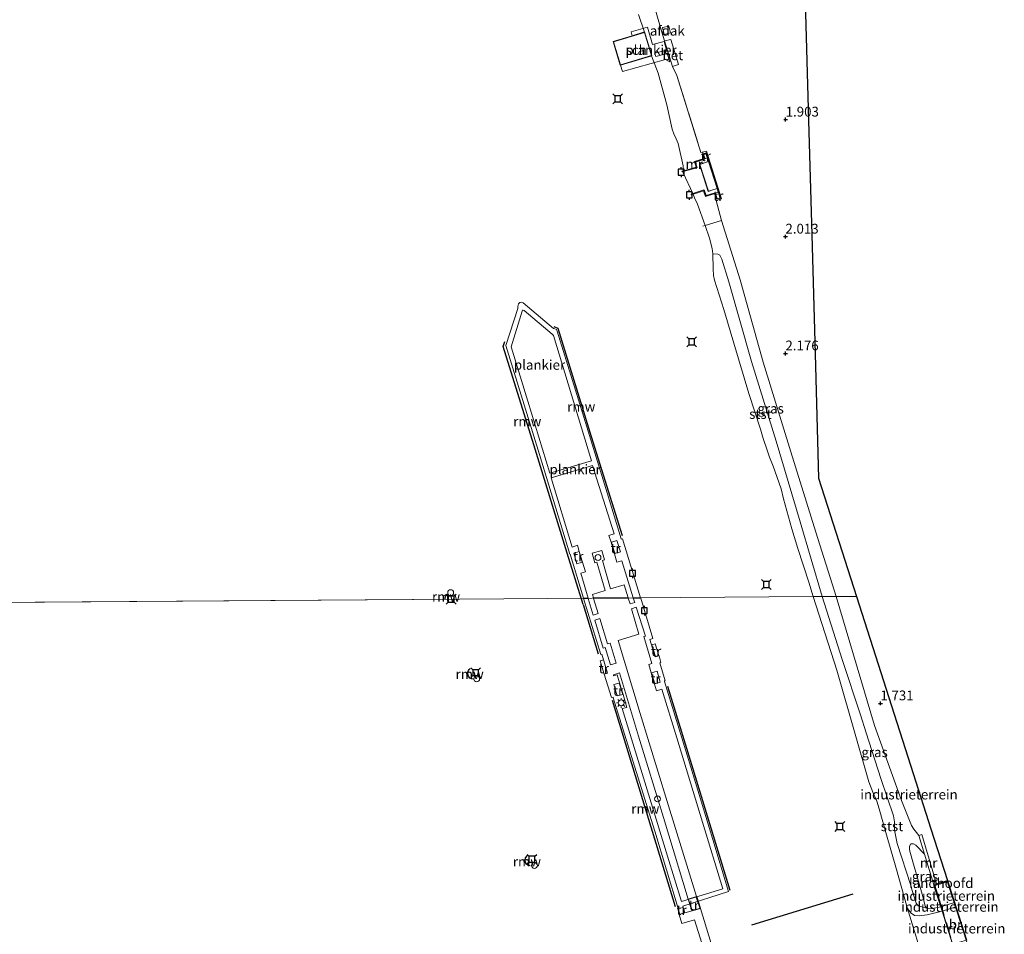
# Model space of a CAD drawing. Units: metres. Extents: x 110000 to 120009, y 487500 to 493753.
# Drawn here: x 113157 to 113409, y 492458 to 492692 of the extents above; entities that cross this region are included whole.
import ezdxf
from ezdxf.enums import TextEntityAlignment as Align

# ---------------------------------------------------------------- set-up
doc = ezdxf.new("R2010")
doc.units = ezdxf.units.M
doc.linetypes.add('IE-TERREINAFSCHEIDING', pattern=[10, 8, -2])
doc.layers.get('0').update_dxf_attribs({"lineweight": 25})
for name, color, linetype, lineweight in [('B-ME-AL-OVERIG-GV-B7', 7, 'BV-GELEIDERAIL', 18), ('B-ME-GW-KRUINLIJN-L-B1', 93, 'Continuous', 18), ('B-ME-GW-TEENLIJN-L-B1', 93, 'Continuous', 18), ('B-ME-IE-GRASLAND-GV-B6', 93, 'Continuous', 18), ('B-ME-IE-GRONDWERKLIJN-GROND_INGERICHT-GV-B6', 253, 'Continuous', 18), ('B-ME-IE-HULPGEOMETRIE-L-B1', 53, 'Continuous', 18), ('B-ME-IE-INRICHTINGSELEMENT-S-B1', 253, 'Continuous', 18), ('B-ME-IE-MEUBILAIR_WEGMEUBILAIR-LICHTMAST-S-B2', 8, 'Continuous', 18), ('B-ME-IE-TERREINAFSCHEIDING-DOORGANG-L-B1', 8, 'IE-TERREINAFSCHEIDING-KUNSTMATIG-OPEN', 18), ('B-ME-IE-TERREINAFSCHEIDING-RASTERHEKWERK-L-B1', 8, 'IE-TERREINAFSCHEIDING', 18), ('B-ME-IE-TERREINAFSCHEIDING-RASTERHEKWERK-L-B2', 8, 'IE-TERREINAFSCHEIDING', 18), ('B-ME-IE-TERREINAFSCHEIDING-RASTERHEKWERK-L-B3', 8, 'IE-TERREINAFSCHEIDING', 18), ('B-ME-KG-KADASTRAAL-DAKRAND-L-B1', 13, 'Continuous', 18), ('B-ME-KG-KADASTRAAL-DAKRAND-L-B2', 13, 'Continuous', 18), ('B-ME-KW-BRUG-GV-B7', 173, 'Continuous', 18), ('B-ME-KW-LANDHOOFD-GV-B6', 173, 'Continuous', 18), ('B-ME-MW-MUUR-GV-B6', 8, 'IE-TERREINAFSCHEIDING-KUNSTMATIG', 18), ('B-ME-OB-BEKLEDING-GV-B6', 253, 'Continuous', 18), ('B-ME-OB-WATERLIJN-L-B1', 133, 'OB-WATERLIJN', 18), ('B-ME-OG-BEBOUWING-GV-B6', 173, 'Continuous', 18), ('B-ME-OG-BEBOUWING-GV-B7', 173, 'Continuous', 18), ('B-ME-OG-BEBOUWING-GV-B8', 173, 'Continuous', 18), ('B-ME-OG-WATER-GV-B6', 153, 'Continuous', 18), ('B-ME-VH-VERH_SOORT-BETON-OVERIG-GV-B6', 8, 'IE-TERREINAFSCHEIDING-NATUURLIJK-HOUTWAL', 18)]:
    doc.layers.add(name, color=color, linetype=linetype, lineweight=lineweight)
for name, color, linetype in [('B-ME-GW-HOOGTEPUNT-S-B1', 10, 'Continuous'), ('B-ME-KG-KADASTRAAL-OPNAMEDTMGRENS-L-B1', 10, 'Continuous'), ('B-ME-KW-REMMINGWERK-L-B1', 10, 'Continuous'), ('B-ME-VV-AFMEERCONSTRUCTIE-S-B1', 10, 'Continuous')]:
    doc.layers.add(name, color=color, linetype=linetype)
doc.styles.add('NLCS-ISO', font='NLCS-ISO.TTF')
doc.linetypes.add('BV-GELEIDERAIL', pattern='A,10,-3,[108,NLCS.SHX,S=1,R=0,X=0,Y=0],-3', length=16)
doc.linetypes.add('IE-TERREINAFSCHEIDING-KUNSTMATIG', pattern='A,4,[82,NLCS.SHX,S=0.75,R=90,X=0,Y=0],4,-2', length=10)
doc.linetypes.add('IE-TERREINAFSCHEIDING-KUNSTMATIG-OPEN', pattern='A,7,-1.5,[67,NLCS.SHX,S=0.75,R=0,X=0,Y=0],-1.5', length=10)
doc.linetypes.add('IE-TERREINAFSCHEIDING-NATUURLIJK-HOUTWAL', pattern='A,7,-1.5,[67,NLCS.SHX,S=0.75,R=45,X=0,Y=0],-1.5,7,-1.5,[70,NLCS.SHX,S=0.75,R=0,X=0,Y=0],-1.5', length=20)
doc.linetypes.add('OB-WATERLIJN', pattern='A,10,[32,NLCS.SHX,S=2,R=0,X=0,Y=0],-12', length=22)

# ---------------------------------------------------------------- blocks, each defined once
blk = doc.blocks.new('dtb')
blk.add_circle((0, 0), 0.75)
blk = doc.blocks.new('meerpaal')
for p, q in [((-0.75, 0), (-1.25, 0)), ((0.75, 0.75), (-0.75, 0.75)), ((-0.75, 0.75), (-0.75, -0.75)), ((0.75, -0.75), (0.75, 0.75)), ((0.75, 0), (1.25, 0)), ((-0.75, -0.75), (0.75, -0.75))]:
    blk.add_line(p, q)
blk = doc.blocks.new('meerstoel')
for p, q in [((-1.25, 1.25), (-0.75, 0.75)), ((-0.75, 0.75), (-0.75, -0.75)), ((0.75, 0.75), (-0.75, 0.75)), ((0.75, 0.75), (1.25, 1.25)), ((0.75, -0.75), (0.75, 0.75)), ((-0.75, -0.75), (-1.25, -1.25)), ((-0.75, -0.75), (0.75, -0.75)), ((0.75, -0.75), (1.25, -1.25))]:
    blk.add_line(p, q)
blk = doc.blocks.new('hoogtepunt')
for p, q in [((-0.5, 0), (0.5, 0)), ((0, 0.5), (0, -0.5))]:
    blk.add_line(p, q)
blk = doc.blocks.new('lantaarnpaal')
for p, q in [((-0.75, 0), (-1.25, 0)), ((-0.88, 0.88), (-0.53, 0.53)), ((0, 0.75), (0, 1.25)), ((0.53, 0.53), (0.88, 0.88)), ((0.75, 0), (1.25, 0)), ((-0.53, -0.53), (-0.88, -0.88)), ((0, -0.75), (0, -1.25)), ((0.53, -0.53), (0.88, -0.88))]:
    blk.add_line(p, q)
blk.add_circle((0, 0), 0.75)

msp = doc.modelspace()

# ---------------------------------------------------------------- linework, layer by layer
at = {"layer": 'B-ME-AL-OVERIG-GV-B7'}
for points in [[(113323.1, 492681.1, 2.23), (113322.02, 492681.73, 2.06), (113310.97, 492678.65, 1.83), (113310.52, 492680.29, 1.84), (113318.5, 492682.65, 1.84), (113316.66, 492688.76, 1.84), (113313.52, 492687.8, 1.79), (113313.24, 492688.77, 1.79), (113317.46, 492690.03, 1.79), (113318.71, 492685.52, 1.8), (113321.65, 492686.34, 1.82), (113322.29, 492684.11, 1.82), (113319.31, 492683.29, 1.83), (113319.52, 492682.45, 1.83), (113322.47, 492683.25, 1.85), (113323.1, 492681.1, 2.23)], [(113285.54, 492619.35, 7.2), (113293.32, 492612.8, 7.18), (113293.71, 492612.7, 7.18), (113294.1, 492612.48, 7.19), (113294.28, 492612.11, 7.19), (113299.73, 492594.48, 7.34), (113307.07, 492570.68, 7.44), (113310.64, 492558.88, 7.41), (113310.69, 492558.74, 3.96), (113311.05, 492558.85, 3.94), (113315.64, 492543.78, 3.94), (113313.75, 492543.77, 4.08), (113310.88, 492553.24, 4.09), (113309.59, 492552.85, 4.09), (113309, 492555.02, 4.09), (113308.09, 492558.03, 7.35), (113307.53, 492559.74, 7.32), (113308.9, 492560.17, 7.34), (113303.35, 492577.69, 7.41), (113292.72, 492574.48, 7.64), (113298.08, 492556.76, 7.55), (113299.47, 492557.2, 7.55), (113299.92, 492555.64, 7.54), (113300.8, 492552.9, 4.65), (113301.54, 492550.42, 4.77), (113300.31, 492550.03, 4.61), (113302.18, 492543.69, 4.47), (113301.03, 492543.68, 4.29), (113297.61, 492554.96, 4.3), (113297.55, 492554.95, 7.59), (113289.73, 492580.45, 7.27), (113281.1, 492608.42, 7.16), (113284.19, 492617.89, 7.21), (113284.22, 492618.44, 7.2), (113284.36, 492619.05, 7.2), (113284.72, 492619.41, 7.2), (113285.15, 492619.51, 7.2), (113285.54, 492619.35, 7.2)], [(113286.78, 492594.12, 7.15), (113292.42, 492575.73, 7.13), (113303.06, 492578.87, 7.01), (113297.06, 492598.61, 7.04), (113293.29, 492611, 6.99), (113293.02, 492611.34, 6.99), (113285.8, 492617.34, 7.13), (113285.59, 492617.46, 7.13), (113285.4, 492617.43, 7.13), (113285.26, 492617.22, 7.12), (113282.5, 492608.09, 7.17), (113286.78, 492594.12, 7.15)], [(113312.48, 492543.76, 4.23), (113303.55, 492543.7, 4.42), (113303.29, 492544.57, 4.42), (113306.59, 492545.63, 4.33), (113304.43, 492552.89, 4.21), (113303.89, 492552.74, 4.24), (113303.2, 492555.2, 4.23), (113305.71, 492555.9, 4.23), (113306.41, 492553.44, 4.22), (113305.89, 492553.28, 4.22), (113307.91, 492546.05, 4.22), (113311.44, 492547.11, 4.23), (113312.48, 492543.76, 4.23)], [(113336.56, 492438.66, 4.81), (113329.49, 492461.2, 4.81), (113326.21, 492460.24, 4.68), (113325.54, 492462.55, 4.8), (113325.17, 492464.11, 6.56), (113325.26, 492464.14, 6.47), (113319.29, 492483.91, 6.45), (113313.24, 492503.33, 6.49), (113308.64, 492518.13, 6.71), (113308.6, 492518.27, 3.55), (113308.2, 492518.16, 3.54), (113306.35, 492524.2, 3.35), (113307.21, 492524.44, 3.53), (113305.74, 492529.3, 3.54), (113305.43, 492529.22, 3.47), (113301.06, 492543.58, 3.62), (113302.21, 492543.59, 3.53), (113303.5, 492539.27, 3.53), (113304.78, 492539.71, 3.43), (113303.58, 492543.6, 3.42), (113312.5, 492543.66, 3.38), (113312.94, 492542.19, 3.38), (113314.13, 492542.58, 3.58), (113313.78, 492543.67, 3.56), (113315.67, 492543.68, 3.02)], [(113315.67, 492543.68, 3.02), (113318.76, 492533.3, 3.03), (113318.04, 492533.07, 3.42), (113319.42, 492528.6, 3.37), (113320.37, 492528.89, 3.36), (113320.87, 492527.16, 3.37), (113320.6, 492527.08, 3.37), (113321.97, 492522.5, 3.32), (113321.75, 492522.44, 3.32), (113321.79, 492522.3, 6.43), (113327.91, 492502.33, 6.67), (113334.16, 492481.82, 6.62), (113338.2, 492468.45, 6.28), (113326.47, 492464.74, 6.47), (113327, 492462.98, 4.79), (113330.99, 492464.16, 4.75), (113334.63, 492452.04, 4.77)], [(113313.31, 492540.95, 3.38), (113315.23, 492534.43, 3.38), (113309.92, 492532.81, 3.39), (113315.52, 492514.14, 3.17), (113322.49, 492491.58, 3.13), (113330, 492467.2, 3.13), (113327.87, 492466.55, 3.13), (113321.51, 492487.44, 3.22), (113315.12, 492508.26, 3.1), (113310.2, 492524.48, 3.34), (113308.67, 492524.02, 3.65), (113308.74, 492523.78, 3.66), (113309.64, 492524.05, 3.63), (113310.26, 492521.96, 3.61), (113311.17, 492518.96, 6.68), (113312.1, 492515.67, 6.32), (113310.92, 492515.34, 6.35), (113316.4, 492497.57, 6.37), (113322.54, 492477.56, 6.13), (113326.09, 492465.9, 6.51), (113336.74, 492469.13, 6.62), (113331.54, 492486.28, 6.63), (113324.95, 492507.88, 6.69), (113321.11, 492520.31, 6.44), (113319.74, 492519.89, 6.44), (113319.23, 492521.65, 6.4), (113318.37, 492524.54, 3.32), (113317.72, 492526.68, 3.32), (113318.57, 492526.94, 3.41), (113316.49, 492533.82, 3.69), (113316.9, 492533.95, 3.71), (113314.53, 492541.35, 3.6), (113313.31, 492540.95, 3.38)], [(113309.43, 492526.99, 3.38), (113307.88, 492532.12, 3.45), (113307.18, 492531.93, 3.45), (113305.18, 492538.43, 3.44), (113303.89, 492538, 3.53), (113306.03, 492530.85, 3.54), (113306.61, 492531.02, 3.53), (113307.93, 492526.55, 3.61), (113309.43, 492526.99, 3.38)]]:
    msp.add_polyline3d(points, dxfattribs=at)
at = {"layer": 'B-ME-GW-KRUINLIJN-L-B1'}
msp.add_line((113321.77, 492686.5, 2.06), (113323.8, 492679.92, 2.14), dxfattribs=at)
for points in [[(113286.72, 492801.02, 2.11), (113288.6, 492793.93, 2.1), (113292.84, 492778.41, 1.99), (113297.32, 492763.89, 1.69), (113298.07, 492761.78, 1.65), (113299.04, 492760.05, 1.61), (113300.53, 492756.79, 1.72), (113301.76, 492752.87, 1.78), (113305.8, 492739.34, 1.99), (113311.62, 492720.47, 2.09), (113317.1, 492702.72, 1.94), (113321.09, 492688.74, 2.01)], [(113336.35, 492640.41, 2.23), (113341.18, 492625.23, 2.15), (113347.09, 492604.12, 2.05), (113354.11, 492581.15, 2), (113360.53, 492560.56, 1.93), (113365.74, 492544.08, 1.97)], [(113365.74, 492544.08, 1.97), (113375.59, 492511.01, 1.71), (113382.48, 492491.83, 2.25), (113385.06, 492485.43, 2.58), (113385.67, 492484.45, 2.71), (113386.32, 492483.62, 2.98), (113386.94, 492482.82, 3.17)], [(113384.88, 492480.66, 1.98), (113384.58, 492480.14, 1.94), (113384.54, 492479.16, 1.94), (113385.25, 492476.67, 1.78), (113388.01, 492467.16, 1.69)], [(113388.01, 492467.16, 1.69), (113388.59, 492464.7, 1.63), (113389.03, 492464.25, 1.61), (113390, 492464.01, 1.66), (113392.58, 492464.51, 1.75), (113396.06, 492465.7, 1.75)]]:
    msp.add_polyline3d(points, dxfattribs=at)
at = {"layer": 'B-ME-GW-TEENLIJN-L-B1'}
for points in [[(113384.88, 492480.66, 1.98), (113385.54, 492480.69, 1.98), (113386.22, 492480.38, 1.94), (113388.39, 492478.02, 2.03)], [(113396.42, 492464.56, 0.34), (113392.92, 492463.44, 0.34), (113389.06, 492462.48, 0), (113387.06, 492462.22, -0.17), (113385.86, 492462.35, -0.22), (113384.96, 492462.94, -0.26), (113384.08, 492464.09, -0.36)]]:
    msp.add_polyline3d(points, dxfattribs=at)
at = {"layer": 'B-ME-IE-GRASLAND-GV-B6'}
for points in [[(113317.1, 492702.72, 1.94), (113321.09, 492688.74, 2.01)], [(113321.09, 492688.74, 2.01), (113321.77, 492686.5, 2.06), (113323.8, 492679.92, 2.14), (113324.91, 492677.63, 2.15), (113331.09, 492657.89, 2.17), (113332.54, 492658.24, 2.37), (113336.38, 492646.03, 2.24), (113334.98, 492645.59, 2.27), (113336.35, 492640.41, 2.23), (113332.21, 492639.14, -0.36), (113330.24, 492644.66, -0.36), (113329.5, 492646.29, -0.36), (113329.09, 492647.17, -0.36), (113329.96, 492647.45, 0.26), (113331.81, 492648.07, 1.37), (113332.3, 492646.56, 1.38), (113334.67, 492647.32, 2.36), (113335.12, 492645.94, 2.39), (113335.21, 492645.97, 2.33), (113336.1, 492646.25, 2.28), (113336.19, 492646.28, 2.33), (113335.78, 492647.57, 2.68), (113335.42, 492648.68, 2.68), (113332.88, 492656.62, 2.28), (113332.5, 492657.8, 2.3), (113332.41, 492657.77, 2.3), (113331.64, 492657.53, 2.3), (113331.55, 492657.5, 2.3), (113331.91, 492656.34, 2.28), (113329.42, 492655.54, 1.15), (113329.88, 492654.11, 1.15), (113328.15, 492653.62, 0.26), (113326.56, 492653.17, -0.36), (113326.56, 492654.47, -0.36), (113325.24, 492660.15, -0.36), (113324.74, 492661.39, -0.36), (113324.15, 492662.66, -0.36), (113323.75, 492663.89, -0.36), (113322.41, 492670.08, -0.36), (113320.18, 492678.19, -0.36), (113318.44, 492682.68, -0.36), (113316.61, 492688.73, -0.36), (113315.13, 492693.23, -0.36)], [(113365.74, 492544.08, 1.97), (113362.19, 492544.06, 1.12), (113356.52, 492563.24, 1.02), (113350.36, 492583.85, 1.1), (113344.07, 492604.33, 1.07), (113338.22, 492624.73, 1.05), (113336.48, 492630.49, 1.06), (113335.94, 492631.54, 0.89), (113335.41, 492631.83, 0.73), (113334.15, 492631.86, -0.36), (113334.02, 492633.26, -0.36), (113333.34, 492635.88, -0.36), (113332.21, 492639.14, -0.36), (113336.35, 492640.41, 2.23), (113341.18, 492625.23, 2.15), (113347.09, 492604.12, 2.05), (113354.11, 492581.15, 2), (113360.53, 492560.56, 1.93), (113365.74, 492544.08, 1.97)], [(113386.94, 492482.82, 3.17), (113388.39, 492478.02, 2.03), (113386.22, 492480.38, 1.94), (113385.54, 492480.69, 1.98), (113384.88, 492480.66, 1.98), (113384.58, 492480.14, 1.94), (113384.54, 492479.16, 1.94), (113385.25, 492476.67, 1.78), (113388.01, 492467.16, 1.69), (113388.59, 492464.7, 1.63), (113389.03, 492464.25, 1.61), (113386.81, 492464.82, 0.63), (113386.26, 492465.48, 0.63), (113385.28, 492468.75, 0.63), (113384.9, 492470.01, 0.63), (113381.39, 492480.79, 0.62), (113380.75, 492484.16, 0.62), (113380.73, 492486.32, 0.62), (113380.43, 492487.88, 0.65), (113377.18, 492497.41, 0.67), (113373.41, 492509.12, 0.65), (113372.01, 492513.79, 0.68), (113367.26, 492527.93, 0.81), (113362.19, 492544.06, 1.12), (113365.74, 492544.08, 1.97), (113375.59, 492511.01, 1.71), (113382.48, 492491.83, 2.25), (113385.06, 492485.43, 2.58), (113385.67, 492484.45, 2.71), (113386.32, 492483.62, 2.98), (113386.94, 492482.82, 3.17)], [(113388.39, 492478.02, 2.03), (113390.75, 492470.18, 2.5), (113390.83, 492469.91, 2.52), (113392.58, 492464.51, 1.75), (113390, 492464.01, 1.66), (113389.03, 492464.25, 1.61), (113388.59, 492464.7, 1.63), (113388.01, 492467.16, 1.69), (113385.25, 492476.67, 1.78), (113384.54, 492479.16, 1.94), (113384.58, 492480.14, 1.94), (113384.88, 492480.66, 1.98), (113385.54, 492480.69, 1.98), (113386.22, 492480.38, 1.94), (113388.39, 492478.02, 2.03)], [(113392.92, 492463.44, 0.34), (113395.61, 492454.96, 0.23), (113391.21, 492453.66, -0.13), (113389.92, 492452.95, -0.19), (113389, 492452.07, -0.23), (113388.54, 492450.8, -0.26), (113388.58, 492449.25, -0.36), (113384.08, 492464.09, -0.36), (113384.96, 492462.94, -0.26), (113385.86, 492462.35, -0.22), (113387.06, 492462.22, -0.17), (113389.06, 492462.48, 0), (113392.92, 492463.44, 0.34)]]:
    msp.add_polyline3d(points, dxfattribs=at)
at = {"layer": 'B-ME-IE-GRONDWERKLIJN-GROND_INGERICHT-GV-B6'}
for points in [[(113357.86, 492696.58, 1.67), (113358.71, 492666.05, 1.7), (113359.52, 492636.73, 1.75), (113360.37, 492606.27, 1.84), (113361.25, 492574.43, 2.17), (113370.95, 492544.12, 2.11), (113365.74, 492544.08, 1.97), (113360.53, 492560.56, 1.93), (113354.11, 492581.15, 2), (113347.09, 492604.12, 2.05), (113341.18, 492625.23, 2.15), (113336.35, 492640.41, 2.23), (113334.98, 492645.59, 2.27), (113336.38, 492646.03, 2.24), (113332.54, 492658.24, 2.37), (113331.09, 492657.89, 2.17), (113324.91, 492677.63, 2.15), (113323.8, 492679.92, 2.14), (113325.33, 492680.38, 2.09), (113323.36, 492686.79, 2.09), (113321.77, 492686.5, 2.06), (113321.09, 492688.74, 2.01), (113317.1, 492702.72, 1.94)], [(113394.27, 492471.27, 4.42), (113391.51, 492470.43, 4.41), (113387.71, 492483.05, 3.25), (113386.94, 492482.82, 3.17), (113386.32, 492483.62, 2.98), (113385.67, 492484.45, 2.71), (113385.06, 492485.43, 2.58), (113382.48, 492491.83, 2.25), (113375.59, 492511.01, 1.71), (113365.74, 492544.08, 1.97), (113370.95, 492544.12, 2.11), (113385.49, 492498.69, 2.16), (113390.04, 492484.5, 3.06), (113394.27, 492471.27, 4.42)], [(113396.06, 492465.7, 1.75), (113392.58, 492464.51, 1.75), (113390.83, 492469.91, 2.52), (113394.36, 492470.99, 2.53), (113396.06, 492465.7, 1.75)], [(113396.42, 492464.56, 0.34), (113392.92, 492463.44, 0.34), (113392.58, 492464.51, 1.75), (113396.06, 492465.7, 1.75), (113396.42, 492464.56, 0.34)], [(113399.16, 492456.01, 0.53), (113395.61, 492454.96, 0.23), (113392.92, 492463.44, 0.34), (113396.42, 492464.56, 0.34), (113399.16, 492456.01, 0.53)]]:
    msp.add_polyline3d(points, dxfattribs=at)
at = {"layer": 'B-ME-IE-HULPGEOMETRIE-L-B1'}
msp.add_line((113148.3, 492542.56, -0.35), (113269.24, 492543.41, -0.35), dxfattribs=at)
msp.add_polyline3d([(113269.24, 492543.41, -0.35), (113359.89, 492544.04, -0.36), (113362.19, 492544.06, 1.12), (113365.74, 492544.08, 1.97), (113370.95, 492544.12, 2.11)], dxfattribs=at)
at = {"layer": 'B-ME-IE-TERREINAFSCHEIDING-DOORGANG-L-B1'}
for p, q in [((113325.33, 492680.38, 2.09), (113323.8, 492679.92, 2.14)), ((113331.09, 492657.89, 2.17), (113332.54, 492658.24, 2.37)), ((113336.38, 492646.03, 2.24), (113334.98, 492645.59, 2.27))]:
    msp.add_line(p, q, dxfattribs=at)
at = {"layer": 'B-ME-IE-TERREINAFSCHEIDING-RASTERHEKWERK-L-B1'}
for p, q in [((113321.09, 492688.74, 2.01), (113321.77, 492686.5, 2.06)), ((113331.77, 492657.45, 2.4), (113332.1, 492656.41, 3.35)), ((113332.35, 492657.63, 2.4), (113332.67, 492656.62, 3.33)), ((113332.54, 492658.24, 2.37), (113336.38, 492646.03, 2.24)), ((113332.73, 492656.46, 3.36), (113333.01, 492655.63, 3.36)), ((113335.28, 492648.55, 3.36), (113335.52, 492647.73, 3.36)), ((113335.27, 492646.1, 2.39), (113334.88, 492647.32, 3.3)), ((113335.57, 492647.56, 3.31), (113335.97, 492646.32, 2.33)), ((113334.98, 492645.59, 2.27), (113336.35, 492640.41, 2.23))]:
    msp.add_line(p, q, dxfattribs=at)
for points in [[(113321.77, 492686.5, 2.06), (113323.36, 492686.79, 2.09), (113325.33, 492680.38, 2.09)], [(113323.8, 492679.92, 2.14), (113324.91, 492677.63, 2.15), (113331.09, 492657.89, 2.17)], [(113330.13, 492653.98, 3.36), (113329.67, 492655.41, 3.36), (113332.07, 492656.18, 3.45)], [(113334.71, 492647.54, 3.46), (113332.43, 492646.81, 3.36), (113331.95, 492648.3, 3.36)], [(113336.35, 492640.41, 2.23), (113332.21, 492639.14, -0.36), (113331.6, 492638.97, -0.36)]]:
    msp.add_polyline3d(points, dxfattribs=at)
at = {"layer": 'B-ME-IE-TERREINAFSCHEIDING-RASTERHEKWERK-L-B2'}
msp.add_line((113391.08, 492470.08, 4.42), (113395.18, 492456.64, 4.41), dxfattribs=at)
at = {"layer": 'B-ME-IE-TERREINAFSCHEIDING-RASTERHEKWERK-L-B3'}
for p, q in [((113329.9, 492467.06, 3.36), (113330.83, 492464.26, 4.73)), ((113328.89, 492463.68, 4.66), (113327.96, 492466.46, 3.3))]:
    msp.add_line(p, q, dxfattribs=at)
at = {"layer": 'B-ME-KG-KADASTRAAL-DAKRAND-L-B1'}
msp.add_polyline3d([(113333.09, 492655.55, 5.14), (113335.29, 492648.67, 5.14), (113333.02, 492647.94, 5.14), (113330.82, 492654.82, 5.14), (113333.09, 492655.55, 5.14)], dxfattribs=at)
at = {"layer": 'B-ME-KG-KADASTRAAL-DAKRAND-L-B2'}
msp.add_polyline3d([(113308.69, 492686.27, 5.1), (113316.61, 492688.66, 4.98), (113318.4, 492682.7, 4.95), (113310.48, 492680.31, 5.07), (113308.69, 492686.27, 5.1)], dxfattribs=at)
at = {"layer": 'B-ME-KG-KADASTRAAL-OPNAMEDTMGRENS-L-B1'}
for points in [[(113357.86, 492696.58, 1.67), (113358.71, 492666.05, 1.7), (113359.52, 492636.73, 1.75), (113360.37, 492606.27, 1.84), (113361.25, 492574.43, 2.17), (113370.95, 492544.12, 2.11)], [(113370.95, 492544.12, 2.11), (113385.49, 492498.69, 2.16), (113390.04, 492484.5, 3.06), (113394.27, 492471.27, 4.42), (113394.36, 492470.99, 2.53), (113396.06, 492465.7, 1.75), (113396.42, 492464.56, 0.34), (113399.16, 492456.01, 0.53)]]:
    msp.add_polyline3d(points, dxfattribs=at)
at = {"layer": 'B-ME-KW-BRUG-GV-B7'}
msp.add_polyline3d([(113399.96, 492453.34, 4.41), (113396.46, 492452.28, 4.4), (113391, 492470.17, 4.42), (113394.25, 492471.16, 4.43), (113399.96, 492453.34, 4.41)], dxfattribs=at)
at = {"layer": 'B-ME-KW-LANDHOOFD-GV-B6'}
msp.add_polyline3d([(113394.36, 492470.99, 2.53), (113390.83, 492469.91, 2.52), (113390.75, 492470.18, 2.5), (113391.51, 492470.43, 4.41), (113394.27, 492471.27, 4.42), (113394.36, 492470.99, 2.53)], dxfattribs=at)
at = {"layer": 'B-ME-KW-REMMINGWERK-L-B1'}
for p, q in [((113300.89, 492542.02, 3.99), (113296.82, 492555.17, 3.99)), ((113300.89, 492542.02, 3.99), (113304.74, 492529.4, 3.9)), ((113344.18, 492459.97, 2.81), (113370.11, 492467.86, 2.84))]:
    msp.add_line(p, q, dxfattribs=at)
for points in [[(113293.43, 492613.29, 6.22), (113294.47, 492612.84, 6.25), (113302.97, 492585.07, 6.27), (113310.9, 492559.68, 6.25)], [(113296.82, 492555.17, 6.44), (113288.3, 492582.93, 6.33), (113280.47, 492608.19, 6.17), (113280.86, 492609.45, 6.25)], [(113265.59, 492543.38, 3.5), (113265.58, 492543.63, 3.49), (113265.69, 492544.05, 3.49), (113265.92, 492544.41, 3.49), (113266.22, 492544.68, 3.48)], [(113272.71, 492522.88, 2.82), (113272.29, 492522.94, 2.82), (113271.89, 492523.17, 2.82), (113271.58, 492523.65, 2.82), (113271.42, 492524.2, 2.82), (113271.39, 492524.7, 2.82), (113271.54, 492525.11, 2.82), (113271.74, 492525.41, 2.82), (113271.98, 492525.62, 2.79)], [(113322.54, 492521.1, 5.91), (113330, 492496.88, 6.16), (113338.5, 492468.84, 6.14)], [(113308.37, 492517.48, 5.87), (113317.7, 492487, 6.02), (113324.51, 492464.65, 6.01)], [(113287.36, 492475.08, 2.93), (113286.85, 492475.17, 2.93), (113286.39, 492475.5, 2.93), (113286.15, 492475.94, 2.93), (113286.09, 492476.48, 2.93), (113286.16, 492477.09, 2.93), (113286.63, 492477.74, 2.92)]]:
    msp.add_polyline3d(points, dxfattribs=at)
at = {"layer": 'B-ME-MW-MUUR-GV-B6'}
for points in [[(113332.04, 492656.28, 3.45), (113329.55, 492655.48, 3.36), (113330.04, 492653.95, 3.36), (113326.55, 492652.96, -0.36), (113326.3, 492652.89, -0.36), (113326.24, 492653.08, -0.36), (113326.56, 492653.17, -0.36), (113328.15, 492653.62, 0.26), (113329.88, 492654.11, 1.15), (113329.42, 492655.54, 1.15), (113331.91, 492656.34, 2.28), (113331.55, 492657.5, 2.3), (113331.64, 492657.53, 2.3), (113332.04, 492656.28, 3.45)], [(113332.88, 492656.62, 2.28), (113335.42, 492648.68, 2.68), (113335.78, 492647.57, 2.68), (113336.19, 492646.28, 2.33), (113336.1, 492646.25, 2.28), (113335.63, 492647.71, 3.36), (113335.36, 492648.64, 3.36), (113333.12, 492655.61, 3.36), (113332.8, 492656.54, 3.36), (113332.41, 492657.77, 2.3), (113332.5, 492657.8, 2.3), (113332.88, 492656.62, 2.28)], [(113334.74, 492647.45, 3.46), (113335.21, 492645.97, 2.33), (113335.12, 492645.94, 2.39), (113334.67, 492647.32, 2.36), (113332.3, 492646.56, 1.38), (113331.81, 492648.07, 1.37), (113329.96, 492647.45, 0.26), (113329.09, 492647.17, -0.36), (113328.63, 492647.01, -0.36), (113328.57, 492647.2, -0.36), (113329.01, 492647.35, -0.36), (113331.86, 492648.27, 3.36), (113332.36, 492646.69, 3.36), (113334.74, 492647.45, 3.46)], [(113391.51, 492470.43, 4.41), (113390.75, 492470.18, 2.5), (113388.39, 492478.02, 2.03), (113386.94, 492482.82, 3.17), (113387.71, 492483.05, 3.25), (113391.51, 492470.43, 4.41)]]:
    msp.add_polyline3d(points, dxfattribs=at)
at = {"layer": 'B-ME-OB-BEKLEDING-GV-B6'}
for points in [[(113362.19, 492544.06, 1.12), (113359.89, 492544.04, -0.36), (113358.72, 492547.73, -0.36), (113355.95, 492556.42, -0.36), (113354.41, 492561.39, -0.36), (113352.31, 492569.14, -0.36), (113351.65, 492571.66, -0.36), (113349.66, 492577.45, -0.36), (113348.72, 492579.8, -0.36), (113348.06, 492581.57, -0.36), (113347.09, 492584.58, -0.36), (113346.41, 492586.97, -0.36), (113343.35, 492596.13, -0.36), (113339.58, 492609, -0.36), (113336.95, 492617.64, -0.36), (113334.6, 492625.14, -0.36), (113334.35, 492626.33, -0.36), (113334.21, 492628.03, -0.36), (113334.15, 492631.86, -0.36), (113335.41, 492631.83, 0.73), (113335.94, 492631.54, 0.89), (113336.48, 492630.49, 1.06), (113338.22, 492624.73, 1.05), (113344.07, 492604.33, 1.07), (113350.36, 492583.85, 1.1), (113356.52, 492563.24, 1.02), (113362.19, 492544.06, 1.12)], [(113385.28, 492468.75, 0.63), (113386.26, 492465.48, 0.63), (113386.81, 492464.82, 0.63), (113389.03, 492464.25, 1.61), (113390, 492464.01, 1.66), (113392.58, 492464.51, 1.75), (113392.92, 492463.44, 0.34), (113389.06, 492462.48, 0), (113387.06, 492462.22, -0.17), (113385.86, 492462.35, -0.22), (113384.96, 492462.94, -0.26), (113384.08, 492464.09, -0.36), (113383.8, 492465.02, -0.36), (113381.26, 492474.1, -0.36), (113378.51, 492483.61, -0.36), (113376.79, 492489.7, -0.36), (113376.19, 492491.67, -0.36), (113375.19, 492493.91, -0.36), (113374.14, 492496.59, -0.36), (113370.81, 492508.18, -0.36), (113365.95, 492525.17, -0.36), (113359.89, 492544.04, -0.36), (113362.19, 492544.06, 1.12), (113367.26, 492527.93, 0.81), (113372.01, 492513.79, 0.68), (113373.41, 492509.12, 0.65), (113377.18, 492497.41, 0.67), (113380.43, 492487.88, 0.65), (113380.73, 492486.32, 0.62), (113380.75, 492484.16, 0.62), (113381.39, 492480.79, 0.62), (113384.9, 492470.01, 0.63), (113385.28, 492468.75, 0.63)]]:
    msp.add_polyline3d(points, dxfattribs=at)
at = {"layer": 'B-ME-OB-WATERLIJN-L-B1'}
for p, q in [((113326.24, 492653.08, -0.36), (113326.56, 492653.17, -0.36)), ((113328.63, 492647.01, -0.36), (113329.09, 492647.17, -0.36))]:
    msp.add_line(p, q, dxfattribs=at)
for points in [[(113315.13, 492693.23, -0.36), (113316.61, 492688.73, -0.36)], [(113316.61, 492688.73, -0.36), (113318.44, 492682.68, -0.36), (113320.18, 492678.19, -0.36), (113322.41, 492670.08, -0.36), (113323.75, 492663.89, -0.36), (113324.15, 492662.66, -0.36), (113324.74, 492661.39, -0.36), (113325.24, 492660.15, -0.36), (113326.56, 492654.47, -0.36), (113326.56, 492653.17, -0.36)], [(113326.24, 492653.08, -0.36), (113326.3, 492652.89, -0.36), (113326.55, 492652.96, -0.36)], [(113326.55, 492652.96, -0.36), (113326.55, 492652.69, -0.36), (113329.01, 492647.35, -0.36)], [(113329.01, 492647.35, -0.36), (113328.57, 492647.2, -0.36), (113328.63, 492647.01, -0.36)], [(113329.09, 492647.17, -0.36), (113329.5, 492646.29, -0.36), (113330.24, 492644.66, -0.36), (113332.21, 492639.14, -0.36), (113333.34, 492635.88, -0.36), (113334.02, 492633.26, -0.36), (113334.15, 492631.86, -0.36), (113334.21, 492628.03, -0.36), (113334.35, 492626.33, -0.36), (113334.6, 492625.14, -0.36), (113336.95, 492617.64, -0.36), (113339.58, 492609, -0.36), (113343.35, 492596.13, -0.36), (113346.41, 492586.97, -0.36), (113347.09, 492584.58, -0.36), (113348.06, 492581.57, -0.36), (113348.72, 492579.8, -0.36), (113349.66, 492577.45, -0.36), (113351.65, 492571.66, -0.36), (113352.31, 492569.14, -0.36), (113354.41, 492561.39, -0.36), (113355.95, 492556.42, -0.36), (113358.72, 492547.73, -0.36), (113359.89, 492544.04, -0.36)], [(113359.89, 492544.04, -0.36), (113365.95, 492525.17, -0.36), (113370.81, 492508.18, -0.36), (113374.14, 492496.59, -0.36), (113375.19, 492493.91, -0.36), (113376.19, 492491.67, -0.36), (113376.79, 492489.7, -0.36), (113378.51, 492483.61, -0.36), (113381.26, 492474.1, -0.36), (113383.8, 492465.02, -0.36), (113384.08, 492464.09, -0.36), (113388.58, 492449.25, -0.36)]]:
    msp.add_polyline3d(points, dxfattribs=at)
at = {"layer": 'B-ME-OG-BEBOUWING-GV-B6'}
for points in [[(113323.31, 492688.53, 4.14), (113321.73, 492688.13, 4.11), (113321.27, 492689.87, 4.69), (113322.85, 492690.28, 4.72), (113323.31, 492688.53, 4.14)], [(113332.8, 492656.54, 3.36), (113332.04, 492656.28, 3.45), (113331.64, 492657.53, 2.3), (113332.41, 492657.77, 2.3), (113332.8, 492656.54, 3.36)], [(113335.36, 492648.64, 3.36), (113334.2, 492648.27, 3.36), (113332.99, 492647.88, 3.36), (113330.76, 492654.86, 3.36), (113332, 492655.25, 3.36), (113333.12, 492655.61, 3.36), (113335.36, 492648.64, 3.36)], [(113336.1, 492646.25, 2.28), (113335.21, 492645.97, 2.33), (113334.74, 492647.45, 3.46), (113335.63, 492647.71, 3.36), (113336.1, 492646.25, 2.28)]]:
    msp.add_polyline3d(points, dxfattribs=at)
at = {"layer": 'B-ME-OG-BEBOUWING-GV-B7'}
for points in [[(113318.47, 492682.67, -0.36), (113310.45, 492680.28, -0.36), (113308.62, 492686.31, -0.36), (113316.64, 492688.73, -0.36), (113318.47, 492682.67, -0.36)], [(113309.04, 492555.09, 4.24), (113308.15, 492558.01, 7.26), (113309.6, 492558.42, 7.29), (113310.48, 492555.5, 4.27), (113309.04, 492555.09, 4.24)], [(113299.91, 492555.58, 7.59), (113300.68, 492552.91, 4.8), (113299.34, 492552.43, 4.8), (113298.53, 492555.18, 7.59), (113299.91, 492555.58, 7.59)], [(113320.34, 492528.95, 3.31), (113319.48, 492528.69, 3.32), (113318.55, 492531.71, 0.85), (113319.42, 492531.98, 0.85), (113320.34, 492528.95, 3.31)], [(113306.3, 492524.21, 3.51), (113305.26, 492527.57, 0.34), (113306.1, 492527.81, 0.32), (113307.14, 492524.45, 3.48), (113306.3, 492524.21, 3.51)], [(113319.27, 492521.71, 6.34), (113318.43, 492524.53, 3.41), (113319.87, 492524.96, 3.44), (113320.65, 492522.12, 6.37), (113319.27, 492521.71, 6.34)], [(113309.67, 492518.59, 6.73), (113308.8, 492521.5, 3.71), (113310.19, 492521.9, 3.69), (113311.06, 492518.99, 6.72), (113309.67, 492518.59, 6.73)], [(113326.49, 492464.4, 6.45), (113326.88, 492462.99, 5.03), (113325.67, 492462.65, 5.08), (113325.28, 492464.07, 6.49), (113326.49, 492464.4, 6.45)]]:
    msp.add_polyline3d(points, dxfattribs=at)
at = {"layer": 'B-ME-OG-BEBOUWING-GV-B8'}
msp.add_polyline3d([(113328.82, 492463.57, 4.69), (113327.88, 492466.52, 3.15), (113330.03, 492467.16, 3.23), (113330.96, 492464.2, 4.77), (113328.82, 492463.57, 4.69)], dxfattribs=at)
at = {"layer": 'B-ME-OG-WATER-GV-B6'}
for points in [[(113315.13, 492693.23, -0.36), (113316.61, 492688.73, -0.36), (113318.44, 492682.68, -0.36), (113320.18, 492678.19, -0.36), (113322.41, 492670.08, -0.36), (113323.75, 492663.89, -0.36), (113324.15, 492662.66, -0.36), (113324.74, 492661.39, -0.36), (113325.24, 492660.15, -0.36), (113326.56, 492654.47, -0.36), (113326.56, 492653.17, -0.36), (113326.24, 492653.08, -0.36), (113326.3, 492652.89, -0.36), (113326.55, 492652.96, -0.36), (113326.55, 492652.69, -0.36), (113329.01, 492647.35, -0.36), (113328.57, 492647.2, -0.36), (113328.63, 492647.01, -0.36), (113329.09, 492647.17, -0.36), (113329.5, 492646.29, -0.36), (113330.24, 492644.66, -0.36), (113332.21, 492639.14, -0.36), (113333.34, 492635.88, -0.36), (113334.02, 492633.26, -0.36), (113334.15, 492631.86, -0.36), (113334.21, 492628.03, -0.36), (113334.35, 492626.33, -0.36), (113334.6, 492625.14, -0.36), (113336.95, 492617.64, -0.36), (113339.58, 492609, -0.36), (113343.35, 492596.13, -0.36), (113346.41, 492586.97, -0.36), (113347.09, 492584.58, -0.36), (113348.06, 492581.57, -0.36), (113348.72, 492579.8, -0.36), (113349.66, 492577.45, -0.36), (113351.65, 492571.66, -0.36), (113352.31, 492569.14, -0.36), (113354.41, 492561.39, -0.36), (113355.95, 492556.42, -0.36), (113358.72, 492547.73, -0.36), (113359.89, 492544.04, -0.36), (113269.24, 492543.41, -0.35), (113148.3, 492542.56, -0.35)], [(113153.97, 491729.85, -0.35), (113148.3, 492542.56, -0.35), (113269.24, 492543.41, -0.35), (113359.89, 492544.04, -0.36), (113365.95, 492525.17, -0.36), (113370.81, 492508.18, -0.36), (113374.14, 492496.59, -0.36), (113375.19, 492493.91, -0.36), (113376.19, 492491.67, -0.36), (113376.79, 492489.7, -0.36), (113378.51, 492483.61, -0.36), (113381.26, 492474.1, -0.36), (113383.8, 492465.02, -0.36), (113384.08, 492464.09, -0.36)], [(113384.08, 492464.09, -0.36), (113388.58, 492449.25, -0.36)]]:
    msp.add_polyline3d(points, dxfattribs=at)
at = {"layer": 'B-ME-VH-VERH_SOORT-BETON-OVERIG-GV-B6'}
for points in [[(113325.33, 492680.38, 2.09), (113323.8, 492679.92, 2.14), (113321.77, 492686.5, 2.06), (113323.36, 492686.79, 2.09), (113325.33, 492680.38, 2.09)], [(113333.12, 492655.61, 3.36), (113332, 492655.25, 3.36), (113330.76, 492654.86, 3.36), (113332.99, 492647.88, 3.36), (113334.2, 492648.27, 3.36), (113335.36, 492648.64, 3.36), (113335.63, 492647.71, 3.36), (113334.74, 492647.45, 3.46), (113332.36, 492646.69, 3.36), (113331.86, 492648.27, 3.36), (113329.01, 492647.35, -0.36), (113326.55, 492652.69, -0.36), (113326.55, 492652.96, -0.36), (113330.04, 492653.95, 3.36), (113329.55, 492655.48, 3.36), (113332.04, 492656.28, 3.45), (113332.8, 492656.54, 3.36), (113333.12, 492655.61, 3.36)]]:
    msp.add_polyline3d(points, dxfattribs=at)

# ---------------------------------------------------------------- block references
at = {"layer": 'B-ME-GW-HOOGTEPUNT-S-B1', "rotation": 90}
for p in [(113352.82, 492666.3, 1.9), (113352.82, 492666.3, 1.9), (113352.76, 492636.31, 2.01), (113352.76, 492636.31, 2.01), (113352.76, 492606.38, 2.18), (113352.76, 492606.38, 2.18), (113377.1, 492516.7, 1.73), (113377.1, 492516.7, 1.73)]:
    msp.add_blockref('hoogtepunt', p, dxfattribs=at)
at = {"layer": 'B-ME-IE-INRICHTINGSELEMENT-S-B1', "rotation": 90}
for p in [(113304.74, 492554.06, 3.86), (113266.98, 492545.06, 3.38), (113273.65, 492522.97, 2.06), (113320, 492492.21, 3.48), (113288.45, 492475.16, 1.78)]:
    msp.add_blockref('dtb', p, dxfattribs=at)
at = {"layer": 'B-ME-IE-MEUBILAIR_WEGMEUBILAIR-LICHTMAST-S-B2', "rotation": 90}
msp.add_blockref('lantaarnpaal', (113310.69, 492516.81, 6.49), dxfattribs=at)
at = {"layer": 'B-ME-VV-AFMEERCONSTRUCTIE-S-B1', "rotation": 90}
for name, p in [('meerstoel', (113309.76, 492671.62, 3.82)), ('meerpaal', (113326.04, 492652.83, 0.84)), ('meerpaal', (113328.13, 492647.03, 0.8)), ('meerstoel', (113328.75, 492609.35, 4.16)), ('meerpaal', (113313.55, 492550.02, 3.36)), ('meerstoel', (113347.87, 492547.16, 3.98)), ('meerstoel', (113267.11, 492543.4, 2.87)), ('meerpaal', (113316.61, 492540.44, 3.41)), ('meerstoel', (113273.39, 492524.57, 3.69)), ('meerstoel', (113366.72, 492485.14, 3.99)), ('meerstoel', (113287.8, 492476.75, 3.82))]:
    msp.add_blockref(name, p, dxfattribs=at)

# ---------------------------------------------------------------- texts
at = {"layer": 'B-ME-AL-OVERIG-GV-B7', "ltscale": 0.2, "style": 'NLCS-ISO'}
for p in [(113318.32, 492684.12), (113289.75, 492603.44), (113298.87, 492576.65)]:
    msp.add_text('plankier', height=2.5, dxfattribs=at).set_placement(p, align=Align.MIDDLE_CENTER)
at = {"layer": 'B-ME-GW-HOOGTEPUNT-S-B1', "ltscale": 0.2, "style": 'NLCS-ISO'}
for s, p in [('1.903', (113352.82, 492666.3, 1.9)), ('1.903', (113352.82, 492666.3, 1.9)), ('2.013', (113352.76, 492636.31, 2.01)), ('2.013', (113352.76, 492636.31, 2.01)), ('2.176', (113352.76, 492606.38, 2.18)), ('2.176', (113352.76, 492606.38, 2.18)), ('1.731', (113377.1, 492516.7, 1.73)), ('1.731', (113377.1, 492516.7, 1.73))]:
    msp.add_text(s, height=2.5, dxfattribs=at).set_placement(p, align=Align.BOTTOM_LEFT)
at = {"layer": 'B-ME-IE-GRASLAND-GV-B6', "ltscale": 0.2, "style": 'NLCS-ISO'}
for p in [(113348.97, 492592.24), (113375.61, 492504.17), (113388.56, 492472.35)]:
    msp.add_text('gras', height=2.5, dxfattribs=at).set_placement(p, align=Align.MIDDLE_CENTER)
at = {"layer": 'B-ME-IE-GRONDWERKLIJN-GROND_INGERICHT-GV-B6', "ltscale": 0.2, "style": 'NLCS-ISO'}
for p in [(113384.43, 492493.33), (113393.98, 492467.36), (113394.88, 492464.55), (113396.65, 492458.99)]:
    msp.add_text('industrieterrein', height=2.5, dxfattribs=at).set_placement(p, align=Align.MIDDLE_CENTER)
at = {"layer": 'B-ME-KW-BRUG-GV-B7', "ltscale": 0.2, "style": 'NLCS-ISO'}
msp.add_text('br', height=2.5, dxfattribs=at).set_placement((113396.33, 492460.06), align=Align.MIDDLE_CENTER)
at = {"layer": 'B-ME-KW-LANDHOOFD-GV-B6', "ltscale": 0.2, "style": 'NLCS-ISO'}
msp.add_text('landhoofd', height=2.5, dxfattribs=at).set_placement((113392.68, 492470.63), align=Align.MIDDLE_CENTER)
at = {"layer": 'B-ME-KW-REMMINGWERK-L-B1', "ltscale": 0.2, "style": 'NLCS-ISO'}
for p in [(113300.44, 492592.72), (113286.61, 492588.94), (113265.8, 492544.03), (113271.84, 492524.19), (113316.86, 492489.71), (113286.52, 492476.14)]:
    msp.add_text('rmw', height=2.5, dxfattribs=at).set_placement(p, align=Align.MIDDLE_CENTER)
at = {"layer": 'B-ME-MW-MUUR-GV-B6', "ltscale": 0.2, "style": 'NLCS-ISO'}
for p in [(113329.42, 492654.91), (113389.47, 492475.82)]:
    msp.add_text('mr', height=2.5, dxfattribs=at).set_placement(p, align=Align.MIDDLE_CENTER)
at = {"layer": 'B-ME-OB-BEKLEDING-GV-B6', "ltscale": 0.2, "style": 'NLCS-ISO'}
for p in [(113346.35, 492590.85), (113380.06, 492485.2)]:
    msp.add_text('stst', height=2.5, dxfattribs=at).set_placement(p, align=Align.MIDDLE_CENTER)
at = {"layer": 'B-ME-OG-BEBOUWING-GV-B6', "ltscale": 0.2, "style": 'NLCS-ISO'}
for s, p in [('afdak', (113322.49, 492689.07)), ('tr', (113332.34, 492656.93)), ('tr', (113335.55, 492646.73))]:
    msp.add_text(s, height=2.5, dxfattribs=at).set_placement(p, align=Align.MIDDLE_CENTER)
at = {"layer": 'B-ME-OG-BEBOUWING-GV-B7', "ltscale": 0.2, "style": 'NLCS-ISO'}
for s, p in [('sch', (113314.53, 492684.13)), ('tr', (113309.26, 492556.42)), ('tr', (113299.67, 492554.34)), ('tr', (113319.63, 492530.06)), ('tr', (113306.22, 492525.65)), ('tr', (113319.5, 492523.01)), ('tr', (113309.88, 492519.91)), ('tr', (113326.16, 492463.7))]:
    msp.add_text(s, height=2.5, dxfattribs=at).set_placement(p, align=Align.MIDDLE_CENTER)
at = {"layer": 'B-ME-OG-BEBOUWING-GV-B8', "ltscale": 0.2, "style": 'NLCS-ISO'}
msp.add_text('tr', height=2.5, dxfattribs=at).set_placement((113329.3, 492465.01), align=Align.MIDDLE_CENTER)
at = {"layer": 'B-ME-VH-VERH_SOORT-BETON-OVERIG-GV-B6', "ltscale": 0.2, "style": 'NLCS-ISO'}
msp.add_text('bet', height=2.5, dxfattribs=at).set_placement((113323.92, 492682.79), align=Align.MIDDLE_CENTER)

doc.saveas('drawing.dxf')
